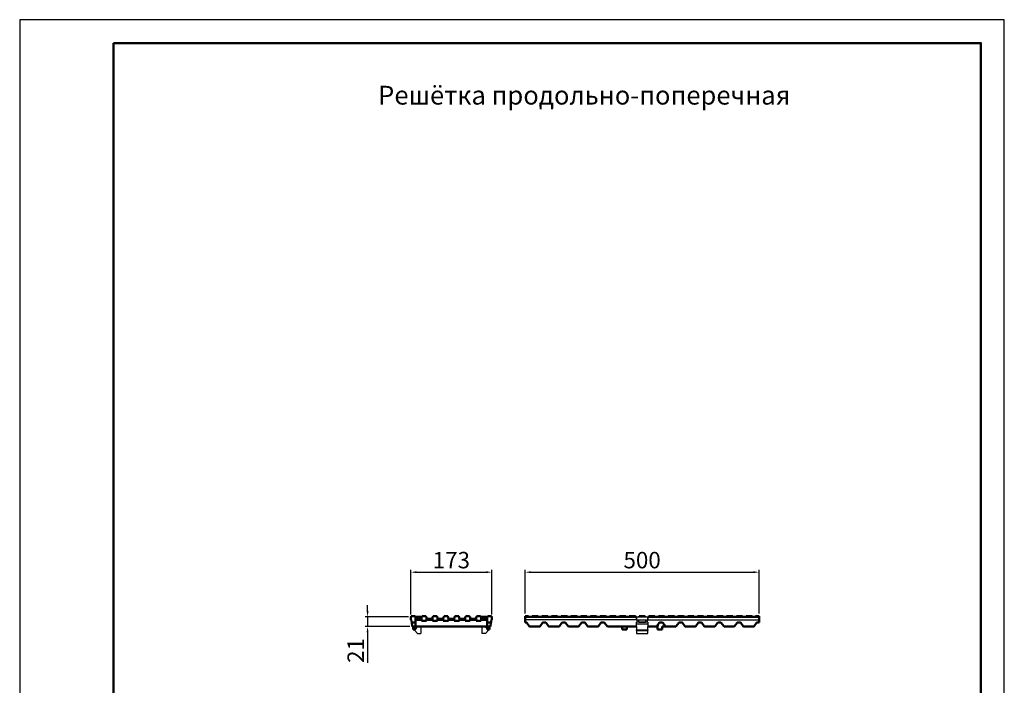
# Model space of a CAD drawing. Units: millimetres. Extents: x 2602 to 43595, y -5399 to 10988.
# Drawn here: x 38848 to 40948, y -3847 to -2429 of the extents above; entities that cross this region are included whole.
import ezdxf

# ---------------------------------------------------------------- set-up
doc = ezdxf.new("R2010")
doc.units = ezdxf.units.MM
doc.header["$LTSCALE"] = 2.2
for name, color, linetype in [('5', 7, 'Continuous'), ('ACO drain', 7, 'Continuous'), ('DUENN', 4, 'Continuous'), ('SICHTBAR', 7, 'Continuous')]:
    doc.layers.add(name, color=color, linetype=linetype)
doc.layers.add('Viditelná tenká (ISO)', color=7, linetype='Continuous', lineweight=9)
doc.styles.get("Standard").update_dxf_attribs({"font": 'tahoma.ttf'})
doc.dimstyles.new('GEN-ISO', dxfattribs={"dimscale": 2, "dimtxt": 7, "dimasz": 2.5, "dimexe": 1, "dimexo": 1, "dimgap": 0.6, "dimtad": 1, "dimdsep": 46, "dimtxsty": 'Standard', "dimcen": 0, "dimclrd": 256, "dimclre": 256, "dimclrt": 7, "dimadec": 0, "dimazin": 0, "dimtp": 0.1, "dimtm": 0.1, "dimtfac": 0.71, "dimtmove": 0, "dimatfit": 3, "dimfxl": 1, "dimtzin": 0, "dimarcsym": 0})

# ---------------------------------------------------------------- blocks, each defined once
blk = doc.blocks.new('А4 верт')
at = {"layer": 'ACO drain', "lineweight": 50}
blk.add_lwpolyline([(-190, 292), (-5, 292), (-5, 5), (-190, 5)], close=True, dxfattribs=at)
at = {"layer": 'Defpoints'}
blk.add_lwpolyline([(-210, 297), (-210, 0), (0, 0), (0, 297)], close=True, dxfattribs=at)
blk = doc.blocks.new('A$C171C1341')
at = {"layer": 'ACO drain'}
blk.add_blockref('А4 верт', (0, -297), dxfattribs=at)
blk = doc.blocks.new('*D212')
at = {"layer": '5', "lineweight": -2, "transparency": 16777216}
for p, q in [((39589.6, -3689.2), (39589.6, -3676.7)), ((39676.7, -3701.7), (39584.6, -3701.7)), ((39589.6, -3701.7), (39589.6, -3722.2)), ((39679.7, -3722.2), (39584.6, -3722.2)), ((39589.6, -3734.7), (39589.6, -3799.2))]:
    blk.add_line(p, q, dxfattribs=at)
at = {"layer": '5', "transparency": 16777216}
for points in [[(39587.5, -3689.2), (39591.6, -3689.2), (39589.6, -3701.7)], [(39587.5, -3734.7), (39591.6, -3734.7), (39589.6, -3722.2)]]:
    blk.add_solid(points, dxfattribs=at)
at = {"layer": 'Defpoints', "color": 0, "transparency": 16777216}
for p in [(39681.7, -3701.7), (39589.6, -3722.2), (39684.7, -3722.2)]:
    blk.add_point(p, dxfattribs=at)
at = {"layer": '5', "color": 7, "transparency": 16777216, "insert": (39568.7, -3773.2), "char_height": 35, "attachment_point": 5, "rotation": 90}
blk.add_mtext('21', dxfattribs=at)
blk = doc.blocks.new('*D213')
at = {"layer": '5', "lineweight": -2, "transparency": 16777216}
for p, q in [((39681.7, -3696.7), (39681.7, -3601.3)), ((39694.2, -3606.3), (39842.2, -3606.3)), ((39854.7, -3696.7), (39854.7, -3601.3))]:
    blk.add_line(p, q, dxfattribs=at)
at = {"layer": '5', "transparency": 16777216}
for points in [[(39694.2, -3604.2), (39694.2, -3608.4), (39681.7, -3606.3)], [(39842.2, -3604.2), (39842.2, -3608.4), (39854.7, -3606.3)]]:
    blk.add_solid(points, dxfattribs=at)
at = {"layer": 'Defpoints', "color": 0, "transparency": 16777216}
for p in [(39854.7, -3606.3), (39681.7, -3701.7), (39854.7, -3701.7)]:
    blk.add_point(p, dxfattribs=at)
at = {"layer": '5', "color": 7, "transparency": 16777216, "insert": (39768.2, -3585.1), "char_height": 35, "attachment_point": 5}
blk.add_mtext('173', dxfattribs=at)
blk = doc.blocks.new('*D214')
at = {"layer": '5', "lineweight": -2, "transparency": 16777216}
for p, q in [((39925.6, -3694.7), (39925.6, -3601.3)), ((39938.1, -3606.3), (40412.1, -3606.3)), ((40424.6, -3694.7), (40424.6, -3601.3))]:
    blk.add_line(p, q, dxfattribs=at)
at = {"layer": '5', "transparency": 16777216}
for points in [[(39938.1, -3604.2), (39938.1, -3608.4), (39925.6, -3606.3)], [(40412.1, -3604.2), (40412.1, -3608.4), (40424.6, -3606.3)]]:
    blk.add_solid(points, dxfattribs=at)
at = {"layer": 'Defpoints', "color": 0, "transparency": 16777216}
for p in [(40424.6, -3606.3), (39925.6, -3699.7), (40424.6, -3699.7)]:
    blk.add_point(p, dxfattribs=at)
at = {"layer": '5', "color": 7, "transparency": 16777216, "insert": (40175.1, -3585.1), "char_height": 35, "attachment_point": 5}
blk.add_mtext('500', dxfattribs=at)

msp = doc.modelspace()

# ---------------------------------------------------------------- linework, layer by layer
at = {"layer": 'DUENN'}
for p, q in [((40163.1, -3729), (40187.1, -3729)), ((40163.1, -3730.4), (40187.1, -3730.4))]:
    msp.add_line(p, q, dxfattribs=at)
at = {"layer": 'SICHTBAR', "linetype": 'Continuous', "lineweight": 50}
for p, q in [((39681.7, -3708.2), (39681.7, -3701.7)), ((39681.7, -3701.7), (39682.7, -3701.7)), ((39682.7, -3699.7), (39690.7, -3699.7)), ((39682.7, -3701.7), (39682.7, -3699.7)), ((39683.2, -3709.5), (39683.6, -3713.2)), ((39683.6, -3713.2), (39691.7, -3713.2)), ((39683.6, -3713.2), (39683.8, -3714.3)), ((39683.8, -3714.3), (39684.6, -3721)), ((39690.7, -3701.7), (39690.7, -3699.7)), ((39690.7, -3701.7), (39691.7, -3701.7)), ((39691.7, -3701.7), (39691.7, -3713.2)), ((39691.7, -3701.7), (39704.8, -3701.7)), ((39699.7, -3705.7), (39691.7, -3705.7)), ((39691.7, -3713.2), (39691.7, -3714.3)), ((39691.7, -3714.3), (39691.7, -3718.7)), ((39704.6, -3705.7), (39699.7, -3705.7)), ((39704.5, -3708.2), (39699.7, -3708.2)), ((39704.5, -3708.2), (39704.8, -3701.7)), ((39704.5, -3709.7), (39704.5, -3708.2)), ((39715.4, -3709.7), (39704.5, -3709.7)), ((39704.8, -3701.7), (39706, -3701.7)), ((39706, -3699.7), (39714, -3699.7)), ((39706, -3701.7), (39706, -3699.7)), ((39714, -3701.7), (39714, -3699.7)), ((39714, -3701.7), (39715.1, -3701.7)), ((39715.1, -3701.7), (39715.5, -3708.2)), ((39727.9, -3705.7), (39715.3, -3705.7)), ((39715.5, -3708.2), (39715.4, -3709.7)), ((39727.8, -3708.2), (39715.5, -3708.2)), ((39727.8, -3708.2), (39728.1, -3701.7)), ((39727.8, -3709.7), (39727.8, -3708.2)), ((39738.7, -3709.7), (39727.8, -3709.7)), ((39728.1, -3701.7), (39729.3, -3701.7)), ((39729.3, -3699.7), (39737.3, -3699.7)), ((39729.3, -3701.7), (39729.3, -3699.7)), ((39737.3, -3701.7), (39737.3, -3699.7)), ((39737.3, -3701.7), (39738.4, -3701.7)), ((39738.4, -3701.7), (39738.8, -3708.2)), ((39751.2, -3705.7), (39738.6, -3705.7)), ((39738.8, -3708.2), (39738.7, -3709.7)), ((39751.1, -3708.2), (39738.8, -3708.2)), ((39751.1, -3708.2), (39751.4, -3701.7)), ((39751.1, -3709.7), (39751.1, -3708.2)), ((39762, -3709.7), (39751.1, -3709.7)), ((39751.4, -3701.7), (39752.6, -3701.7)), ((39752.6, -3699.7), (39760.6, -3699.7)), ((39752.6, -3701.7), (39752.6, -3699.7)), ((39760.6, -3701.7), (39760.6, -3699.7)), ((39760.6, -3701.7), (39761.7, -3701.7)), ((39761.7, -3701.7), (39762.1, -3708.2)), ((39774.5, -3705.7), (39761.9, -3705.7)), ((39762.1, -3708.2), (39762, -3709.7)), ((39774.4, -3708.2), (39762.1, -3708.2)), ((39774.4, -3708.2), (39774.7, -3701.7)), ((39774.4, -3709.7), (39774.4, -3708.2)), ((39785.3, -3709.7), (39774.4, -3709.7)), ((39774.7, -3701.7), (39775.9, -3701.7)), ((39775.9, -3699.7), (39783.9, -3699.7)), ((39775.9, -3701.7), (39775.9, -3699.7)), ((39783.9, -3701.7), (39783.9, -3699.7)), ((39783.9, -3701.7), (39785, -3701.7)), ((39785, -3701.7), (39785.4, -3708.2)), ((39797.8, -3705.7), (39785.2, -3705.7)), ((39785.4, -3708.2), (39785.3, -3709.7)), ((39797.7, -3708.2), (39785.4, -3708.2)), ((39797.7, -3708.2), (39798, -3701.7)), ((39797.7, -3709.7), (39797.7, -3708.2)), ((39808.6, -3709.7), (39797.7, -3709.7)), ((39798, -3701.7), (39799.2, -3701.7)), ((39799.2, -3699.7), (39807.2, -3699.7)), ((39799.2, -3701.7), (39799.2, -3699.7)), ((39807.2, -3701.7), (39807.2, -3699.7)), ((39807.2, -3701.7), (39808.3, -3701.7)), ((39808.3, -3701.7), (39808.7, -3708.2)), ((39821.1, -3705.7), (39808.5, -3705.7)), ((39808.7, -3708.2), (39808.6, -3709.7)), ((39821, -3708.2), (39808.7, -3708.2)), ((39821, -3708.2), (39821.3, -3701.7)), ((39821, -3709.7), (39821, -3708.2)), ((39831.9, -3709.7), (39821, -3709.7)), ((39821.3, -3701.7), (39822.5, -3701.7)), ((39822.5, -3699.7), (39830.5, -3699.7)), ((39822.5, -3701.7), (39822.5, -3699.7)), ((39830.5, -3701.7), (39830.5, -3699.7)), ((39830.5, -3701.7), (39831.6, -3701.7)), ((39831.6, -3701.7), (39832, -3708.2)), ((39844.7, -3701.7), (39831.6, -3701.7)), ((39836.7, -3705.7), (39831.8, -3705.7)), ((39832, -3708.2), (39831.9, -3709.7)), ((39836.7, -3708.2), (39832, -3708.2)), ((39844.7, -3705.7), (39836.7, -3705.7)), ((39844.7, -3713.2), (39844.7, -3701.7)), ((39844.7, -3701.7), (39845.7, -3701.7)), ((39844.7, -3713.2), (39852.8, -3713.2)), ((39844.7, -3714.3), (39844.7, -3713.2)), ((39844.7, -3718.7), (39844.7, -3714.3)), ((39845.7, -3701.7), (39845.7, -3699.7)), ((39845.7, -3699.7), (39853.7, -3699.7)), ((39851.8, -3721), (39852.6, -3714.3)), ((39852.6, -3714.3), (39852.8, -3713.2)), ((39852.8, -3713.2), (39853.2, -3709.5)), ((39853.7, -3701.7), (39853.7, -3699.7)), ((39853.7, -3701.7), (39854.7, -3701.7)), ((39854.7, -3701.7), (39854.7, -3708.2)), ((39925.6, -3701.7), (39925.6, -3699.7)), ((39932.6, -3699.7), (39925.6, -3699.7)), ((39925.6, -3701.7), (39925.6, -3708.2)), ((40163.1, -3701.7), (39925.6, -3701.7)), ((39925.6, -3709.5), (39925.6, -3708.2)), ((39925.6, -3713.2), (39925.6, -3709.5)), ((39926.6, -3713.2), (39925.6, -3713.2)), ((39934.2, -3721), (39928.9, -3714.3)), ((39932.6, -3701.7), (39932.6, -3699.7)), ((39946.8, -3699.7), (39940.3, -3699.7)), ((39940.3, -3701.7), (39940.3, -3699.7)), ((39953.3, -3699.7), (39946.8, -3699.7)), ((39946.8, -3701.7), (39946.8, -3699.7)), ((39953.3, -3701.7), (39953.3, -3699.7)), ((39962.7, -3714.3), (39957.4, -3721)), ((39961.1, -3701.7), (39961.1, -3699.7)), ((39967.6, -3699.7), (39961.1, -3699.7)), ((39968.1, -3713.2), (39965.1, -3713.2)), ((39967.6, -3701.7), (39967.6, -3699.7)), ((39974.1, -3699.7), (39967.6, -3699.7)), ((39975.7, -3721), (39970.4, -3714.3)), ((39974.1, -3701.7), (39974.1, -3699.7)), ((39981.8, -3701.7), (39981.8, -3699.7)), ((39988.3, -3699.7), (39981.8, -3699.7)), ((39988.3, -3701.7), (39988.3, -3699.7)), ((39994.8, -3699.7), (39988.3, -3699.7)), ((39994.8, -3701.7), (39994.8, -3699.7)), ((40004.2, -3714.3), (39998.9, -3721)), ((40002.6, -3701.7), (40002.6, -3699.7)), ((40009.1, -3699.7), (40002.6, -3699.7)), ((40009.6, -3713.2), (40006.6, -3713.2)), ((40009.1, -3701.7), (40009.1, -3699.7)), ((40015.6, -3699.7), (40009.1, -3699.7)), ((40017.2, -3721), (40011.9, -3714.3)), ((40015.6, -3701.7), (40015.6, -3699.7)), ((40023.3, -3701.7), (40023.3, -3699.7)), ((40029.8, -3699.7), (40023.3, -3699.7)), ((40029.8, -3701.7), (40029.8, -3699.7)), ((40036.3, -3699.7), (40029.8, -3699.7)), ((40036.3, -3701.7), (40036.3, -3699.7)), ((40045.7, -3714.3), (40040.4, -3721)), ((40044.1, -3701.7), (40044.1, -3699.7)), ((40050.6, -3699.7), (40044.1, -3699.7)), ((40051.1, -3713.2), (40048.1, -3713.2)), ((40050.6, -3701.7), (40050.6, -3699.7)), ((40057.1, -3699.7), (40050.6, -3699.7)), ((40058.7, -3721), (40053.4, -3714.3)), ((40057.1, -3701.7), (40057.1, -3699.7)), ((40064.8, -3701.7), (40064.8, -3699.7)), ((40071.3, -3699.7), (40064.8, -3699.7)), ((40071.3, -3701.7), (40071.3, -3699.7)), ((40077.8, -3699.7), (40071.3, -3699.7)), ((40077.8, -3701.7), (40077.8, -3699.7)), ((40087.2, -3714.3), (40081.9, -3721)), ((40085.6, -3701.7), (40085.6, -3699.7)), ((40092.1, -3699.7), (40085.6, -3699.7)), ((40092.6, -3713.2), (40089.6, -3713.2)), ((40092.1, -3701.7), (40092.1, -3699.7)), ((40098.6, -3699.7), (40092.1, -3699.7)), ((40100.2, -3721), (40094.9, -3714.3)), ((40098.6, -3701.7), (40098.6, -3699.7)), ((40106.3, -3701.7), (40106.3, -3699.7)), ((40112.8, -3699.7), (40106.3, -3699.7)), ((40112.8, -3701.7), (40112.8, -3699.7)), ((40119.3, -3699.7), (40112.8, -3699.7)), ((40119.3, -3701.7), (40119.3, -3699.7)), ((40127.1, -3701.7), (40127.1, -3699.7)), ((40133.6, -3699.7), (40127.1, -3699.7)), ((40133.6, -3701.7), (40133.6, -3699.7)), ((40140.1, -3699.7), (40133.6, -3699.7)), ((40140.1, -3701.7), (40140.1, -3699.7)), ((40147.8, -3701.7), (40147.8, -3699.7)), ((40154.3, -3699.7), (40147.8, -3699.7)), ((40154.3, -3701.7), (40154.3, -3699.7)), ((40160.8, -3699.7), (40154.3, -3699.7)), ((40160.8, -3701.7), (40160.8, -3699.7)), ((40168.6, -3701.7), (40168.6, -3699.7)), ((40175.1, -3699.7), (40168.6, -3699.7)), ((40175.1, -3701.7), (40175.1, -3699.7)), ((40181.6, -3699.7), (40175.1, -3699.7)), ((40181.6, -3701.7), (40181.6, -3699.7)), ((40424.6, -3701.7), (40187.1, -3701.7)), ((40189.3, -3701.7), (40189.3, -3699.7)), ((40195.8, -3699.7), (40189.3, -3699.7)), ((40195.8, -3701.7), (40195.8, -3699.7)), ((40202.3, -3699.7), (40195.8, -3699.7)), ((40202.3, -3701.7), (40202.3, -3699.7)), ((40211.7, -3714.3), (40206.4, -3721)), ((40210.1, -3701.7), (40210.1, -3699.7)), ((40216.6, -3699.7), (40210.1, -3699.7)), ((40217.1, -3713.2), (40214.1, -3713.2)), ((40216.6, -3701.7), (40216.6, -3699.7)), ((40223.1, -3699.7), (40216.6, -3699.7)), ((40224.7, -3721), (40219.4, -3714.3)), ((40223.1, -3701.7), (40223.1, -3699.7)), ((40230.8, -3701.7), (40230.8, -3699.7)), ((40237.3, -3699.7), (40230.8, -3699.7)), ((40237.3, -3701.7), (40237.3, -3699.7)), ((40243.8, -3699.7), (40237.3, -3699.7)), ((40243.8, -3701.7), (40243.8, -3699.7)), ((40253.2, -3714.3), (40247.9, -3721)), ((40251.6, -3701.7), (40251.6, -3699.7)), ((40258.1, -3699.7), (40251.6, -3699.7)), ((40258.6, -3713.2), (40255.6, -3713.2)), ((40258.1, -3701.7), (40258.1, -3699.7)), ((40264.6, -3699.7), (40258.1, -3699.7)), ((40266.2, -3721), (40260.9, -3714.3)), ((40264.6, -3701.7), (40264.6, -3699.7)), ((40272.3, -3701.7), (40272.3, -3699.7)), ((40278.8, -3699.7), (40272.3, -3699.7)), ((40278.8, -3701.7), (40278.8, -3699.7)), ((40285.3, -3699.7), (40278.8, -3699.7)), ((40285.3, -3701.7), (40285.3, -3699.7)), ((40294.7, -3714.3), (40289.4, -3721)), ((40293.1, -3701.7), (40293.1, -3699.7)), ((40299.6, -3699.7), (40293.1, -3699.7)), ((40300.1, -3713.2), (40297.1, -3713.2)), ((40299.6, -3701.7), (40299.6, -3699.7)), ((40306.1, -3699.7), (40299.6, -3699.7)), ((40307.7, -3721), (40302.4, -3714.3)), ((40306.1, -3701.7), (40306.1, -3699.7)), ((40313.8, -3701.7), (40313.8, -3699.7)), ((40320.3, -3699.7), (40313.8, -3699.7)), ((40320.3, -3701.7), (40320.3, -3699.7)), ((40326.8, -3699.7), (40320.3, -3699.7)), ((40326.8, -3701.7), (40326.8, -3699.7)), ((40336.2, -3714.3), (40330.9, -3721)), ((40341.1, -3699.7), (40334.6, -3699.7)), ((40334.6, -3701.7), (40334.6, -3699.7)), ((40341.6, -3713.2), (40338.6, -3713.2)), ((40347.6, -3699.7), (40341.1, -3699.7)), ((40341.1, -3701.7), (40341.1, -3699.7)), ((40349.2, -3721), (40343.9, -3714.3)), ((40347.6, -3701.7), (40347.6, -3699.7)), ((40361.8, -3699.7), (40355.3, -3699.7)), ((40355.3, -3701.7), (40355.3, -3699.7)), ((40368.3, -3699.7), (40361.8, -3699.7)), ((40361.8, -3701.7), (40361.8, -3699.7)), ((40368.3, -3701.7), (40368.3, -3699.7)), ((40377.7, -3714.3), (40372.4, -3721)), ((40382.6, -3699.7), (40376.1, -3699.7)), ((40376.1, -3701.7), (40376.1, -3699.7)), ((40383.1, -3713.2), (40380.1, -3713.2)), ((40389.1, -3699.7), (40382.6, -3699.7)), ((40382.6, -3701.7), (40382.6, -3699.7)), ((40390.7, -3721), (40385.4, -3714.3)), ((40389.1, -3701.7), (40389.1, -3699.7)), ((40403.3, -3699.7), (40396.8, -3699.7)), ((40396.8, -3701.7), (40396.8, -3699.7)), ((40409.8, -3699.7), (40403.3, -3699.7)), ((40403.3, -3701.7), (40403.3, -3699.7)), ((40409.8, -3701.7), (40409.8, -3699.7)), ((40419.2, -3714.3), (40413.9, -3721)), ((40417.1, -3701.7), (40417.1, -3699.7)), ((40417.1, -3699.7), (40418.1, -3699.7)), ((40418.1, -3699.7), (40424.6, -3699.7)), ((40424.6, -3713.2), (40421.6, -3713.2)), ((40424.6, -3701.7), (40424.6, -3699.7)), ((40424.6, -3708.2), (40424.6, -3701.7)), ((40424.6, -3708.2), (40424.6, -3709.5)), ((40424.6, -3709.5), (40424.6, -3713.2)), ((39684.7, -3722.2), (39684.6, -3721)), ((39692.8, -3722.2), (39684.7, -3722.2)), ((39686.7, -3722.2), (39686.7, -3728.2)), ((39686.7, -3728.2), (39690.9, -3728.2)), ((39691.7, -3722.2), (39691.7, -3727.5)), ((39692.8, -3722.2), (39699.7, -3722.2)), ((39836.7, -3722.2), (39699.7, -3722.2)), ((39836.7, -3722.2), (39843.6, -3722.2)), ((39851.7, -3722.2), (39843.6, -3722.2)), ((39844.7, -3722.2), (39844.7, -3728.2)), ((39844.7, -3728.2), (39849.7, -3728.2)), ((39849.7, -3722.2), (39849.7, -3728.2)), ((39851.8, -3721), (39851.7, -3722.2)), ((39941.2, -3722.2), (39936.6, -3722.2)), ((39951.5, -3722.2), (39942.1, -3722.2)), ((39955.1, -3722.2), (39952.5, -3722.2)), ((39982.7, -3722.2), (39978.1, -3722.2)), ((39993, -3722.2), (39983.6, -3722.2)), ((39996.6, -3722.2), (39994, -3722.2)), ((40024.2, -3722.2), (40019.6, -3722.2)), ((40034.5, -3722.2), (40025.1, -3722.2)), ((40038.1, -3722.2), (40035.5, -3722.2)), ((40065.7, -3722.2), (40061.1, -3722.2)), ((40076, -3722.2), (40066.6, -3722.2)), ((40079.6, -3722.2), (40077, -3722.2)), ((40107.2, -3722.2), (40102.6, -3722.2)), ((40117.5, -3722.2), (40108.1, -3722.2)), ((40148.7, -3722.2), (40118.5, -3722.2)), ((40132.6, -3722.2), (40132.6, -3728.2)), ((40132.6, -3728.2), (40142.6, -3728.2)), ((40142.6, -3722.2), (40142.6, -3728.2)), ((40159, -3722.2), (40149.6, -3722.2)), ((40163.1, -3722.2), (40160, -3722.2)), ((40190.2, -3722.2), (40187.1, -3722.2)), ((40200.5, -3722.2), (40191.1, -3722.2)), ((40204.1, -3722.2), (40201.5, -3722.2)), ((40204.1, -3722.2), (40208.1, -3722.2)), ((40207.6, -3722.2), (40207.6, -3728.2)), ((40207.6, -3728.2), (40217.6, -3728.2)), ((40208.1, -3722.2), (40208.3, -3718.7)), ((40217.6, -3722.2), (40223, -3722.2)), ((40217.6, -3722.2), (40217.6, -3728.2)), ((40222.9, -3718.7), (40223, -3722.2)), ((40223, -3722.2), (40227.1, -3722.2)), ((40231.7, -3722.2), (40227.1, -3722.2)), ((40242, -3722.2), (40232.6, -3722.2)), ((40245.6, -3722.2), (40243, -3722.2)), ((40273.2, -3722.2), (40268.6, -3722.2)), ((40283.5, -3722.2), (40274.1, -3722.2)), ((40287.1, -3722.2), (40284.5, -3722.2)), ((40314.7, -3722.2), (40310.1, -3722.2)), ((40325, -3722.2), (40315.6, -3722.2)), ((40328.6, -3722.2), (40326, -3722.2)), ((40356.2, -3722.2), (40351.6, -3722.2)), ((40366.5, -3722.2), (40357.1, -3722.2)), ((40370.1, -3722.2), (40367.5, -3722.2)), ((40397.7, -3722.2), (40393.1, -3722.2)), ((40408, -3722.2), (40398.6, -3722.2)), ((40411.6, -3722.2), (40409, -3722.2))]:
    msp.add_line(p, q, dxfattribs=at).dxf.unprotected_set("ltscale", 0)
at = {"layer": 'SICHTBAR'}
for p, q in [((40163.1, -3708.2), (39925.6, -3708.2)), ((40163.1, -3707.7), (40163.1, -3701.7)), ((40163.1, -3701.7), (40163.1, -3707.7)), ((40163.1, -3701.7), (40187.1, -3701.7)), ((40163.1, -3707.7), (40187.1, -3707.7)), ((40163.1, -3708.2), (40163.1, -3707.7)), ((40164.9, -3712.7), (40163.1, -3712.7)), ((40163.1, -3722.2), (40163.1, -3712.7)), ((40163.1, -3716.7), (40187.1, -3716.7)), ((40164.9, -3712.7), (40164.5, -3709.5)), ((40165.1, -3712.7), (40164.9, -3712.7)), ((40168.1, -3712.7), (40165.1, -3712.7)), ((40167.1, -3707.7), (40167.1, -3712.7)), ((40168.1, -3712.7), (40169.1, -3712.7)), ((40181.1, -3712.7), (40169.1, -3712.7)), ((40169.1, -3712.7), (40181.1, -3712.7)), ((40181.1, -3712.7), (40182.1, -3712.7)), ((40185, -3712.7), (40182.1, -3712.7)), ((40183.1, -3712.7), (40183.1, -3707.7)), ((40185.2, -3712.7), (40185, -3712.7)), ((40185.6, -3709.5), (40185.2, -3712.7)), ((40187.1, -3712.7), (40185.2, -3712.7)), ((40187.1, -3701.7), (40187.1, -3707.7)), ((40187.1, -3707.7), (40187.1, -3701.7)), ((40187.1, -3707.7), (40187.1, -3708.2)), ((40187.1, -3708.2), (40424.6, -3708.2)), ((40187.1, -3712.7), (40187.1, -3722.2)), ((39694.2, -3725.2), (39690, -3729)), ((39690, -3730.4), (39695.7, -3736.7)), ((39695.2, -3723), (39695.2, -3722.2)), ((39695.7, -3736.7), (39703.2, -3736.7)), ((39703.2, -3722.2), (39703.2, -3736.7)), ((39833.2, -3722.2), (39833.2, -3736.7)), ((39840.7, -3736.7), (39833.2, -3736.7)), ((39846.4, -3730.4), (39840.7, -3736.7)), ((39841.2, -3722.2), (39841.2, -3723)), ((39842.2, -3725.2), (39844.7, -3727.5)), ((39845.5, -3728.2), (39846.4, -3729)), ((40163.1, -3722.2), (40163.1, -3723)), ((40163.1, -3723), (40163.1, -3725.2)), ((40163.1, -3725.2), (40163.1, -3729)), ((40163.1, -3730.4), (40163.1, -3729)), ((40163.1, -3730.4), (40163.1, -3736.7)), ((40163.1, -3736.7), (40187.1, -3736.7)), ((40187.1, -3723), (40187.1, -3722.2)), ((40187.1, -3725.2), (40187.1, -3723)), ((40187.1, -3729), (40187.1, -3725.2)), ((40187.1, -3729), (40187.1, -3730.4)), ((40187.1, -3736.7), (40187.1, -3730.4))]:
    msp.add_line(p, q, dxfattribs=at)
at = {"layer": 'SICHTBAR', "linetype": 'Continuous', "lineweight": 50}
for points in [[(39691.9, -3721), (39691.9, -3721.1), (39691.9, -3721.2), (39691.9, -3721.3), (39692, -3721.4), (39692, -3721.4), (39692, -3721.5), (39692, -3721.6), (39692.1, -3721.6), (39692.1, -3721.7), (39692.1, -3721.8), (39692.2, -3721.8), (39692.2, -3721.9), (39692.2, -3721.9), (39692.3, -3722), (39692.3, -3722), (39692.4, -3722), (39692.4, -3722.1), (39692.5, -3722.1), (39692.5, -3722.1), (39692.6, -3722.1), (39692.6, -3722.1), (39692.7, -3722.1), (39692.7, -3722.2), (39692.8, -3722.2)], [(39843.6, -3722.2), (39843.7, -3722.2), (39843.7, -3722.1), (39843.8, -3722.1), (39843.9, -3722.1), (39843.9, -3722.1), (39844, -3722.1), (39844, -3722.1), (39844.1, -3722), (39844.1, -3722), (39844.1, -3722), (39844.2, -3721.9), (39844.2, -3721.9), (39844.3, -3721.8), (39844.3, -3721.8), (39844.3, -3721.7), (39844.4, -3721.6), (39844.4, -3721.6), (39844.4, -3721.5), (39844.4, -3721.4), (39844.4, -3721.4), (39844.5, -3721.3), (39844.5, -3721.2), (39844.5, -3721.1), (39844.5, -3721)], [(39941.2, -3722.2), (39941.2, -3722.2), (39941.3, -3722.2), (39941.3, -3722.2), (39941.4, -3722.2), (39941.4, -3722.2), (39941.5, -3722.2), (39941.5, -3722.2), (39941.5, -3722.2), (39941.6, -3722.2), (39941.6, -3722.2), (39941.7, -3722.2), (39941.7, -3722.2), (39941.8, -3722.2), (39941.8, -3722.2), (39941.8, -3722.2), (39941.9, -3722.2), (39941.9, -3722.2), (39941.9, -3722.2), (39942, -3722.2), (39942, -3722.2), (39942, -3722.2), (39942.1, -3722.2), (39942.1, -3722.2), (39942.1, -3722.2)], [(39951.5, -3722.2), (39951.5, -3722.2), (39951.6, -3722.2), (39951.6, -3722.2), (39951.6, -3722.2), (39951.6, -3722.2), (39951.7, -3722.2), (39951.7, -3722.2), (39951.7, -3722.2), (39951.8, -3722.2), (39951.8, -3722.2), (39951.8, -3722.2), (39951.9, -3722.2), (39951.9, -3722.2), (39952, -3722.2), (39952, -3722.2), (39952.1, -3722.2), (39952.1, -3722.2), (39952.2, -3722.2), (39952.2, -3722.2), (39952.3, -3722.2), (39952.3, -3722.2), (39952.4, -3722.2), (39952.4, -3722.2), (39952.5, -3722.2)], [(39982.7, -3722.2), (39982.7, -3722.2), (39982.8, -3722.2), (39982.8, -3722.2), (39982.9, -3722.2), (39982.9, -3722.2), (39983, -3722.2), (39983, -3722.2), (39983, -3722.2), (39983.1, -3722.2), (39983.1, -3722.2), (39983.2, -3722.2), (39983.2, -3722.2), (39983.3, -3722.2), (39983.3, -3722.2), (39983.3, -3722.2), (39983.4, -3722.2), (39983.4, -3722.2), (39983.4, -3722.2), (39983.5, -3722.2), (39983.5, -3722.2), (39983.5, -3722.2), (39983.6, -3722.2), (39983.6, -3722.2), (39983.6, -3722.2)], [(39993, -3722.2), (39993, -3722.2), (39993.1, -3722.2), (39993.1, -3722.2), (39993.1, -3722.2), (39993.1, -3722.2), (39993.2, -3722.2), (39993.2, -3722.2), (39993.2, -3722.2), (39993.3, -3722.2), (39993.3, -3722.2), (39993.3, -3722.2), (39993.4, -3722.2), (39993.4, -3722.2), (39993.5, -3722.2), (39993.5, -3722.2), (39993.6, -3722.2), (39993.6, -3722.2), (39993.7, -3722.2), (39993.7, -3722.2), (39993.8, -3722.2), (39993.8, -3722.2), (39993.9, -3722.2), (39993.9, -3722.2), (39994, -3722.2)], [(40024.2, -3722.2), (40024.2, -3722.2), (40024.3, -3722.2), (40024.3, -3722.2), (40024.4, -3722.2), (40024.4, -3722.2), (40024.5, -3722.2), (40024.5, -3722.2), (40024.5, -3722.2), (40024.6, -3722.2), (40024.6, -3722.2), (40024.7, -3722.2), (40024.7, -3722.2), (40024.8, -3722.2), (40024.8, -3722.2), (40024.8, -3722.2), (40024.9, -3722.2), (40024.9, -3722.2), (40024.9, -3722.2), (40025, -3722.2), (40025, -3722.2), (40025, -3722.2), (40025.1, -3722.2), (40025.1, -3722.2), (40025.1, -3722.2)], [(40034.5, -3722.2), (40034.5, -3722.2), (40034.6, -3722.2), (40034.6, -3722.2), (40034.6, -3722.2), (40034.6, -3722.2), (40034.7, -3722.2), (40034.7, -3722.2), (40034.7, -3722.2), (40034.8, -3722.2), (40034.8, -3722.2), (40034.8, -3722.2), (40034.9, -3722.2), (40034.9, -3722.2), (40035, -3722.2), (40035, -3722.2), (40035.1, -3722.2), (40035.1, -3722.2), (40035.2, -3722.2), (40035.2, -3722.2), (40035.3, -3722.2), (40035.3, -3722.2), (40035.4, -3722.2), (40035.4, -3722.2), (40035.5, -3722.2)], [(40065.7, -3722.2), (40065.7, -3722.2), (40065.8, -3722.2), (40065.8, -3722.2), (40065.9, -3722.2), (40065.9, -3722.2), (40066, -3722.2), (40066, -3722.2), (40066, -3722.2), (40066.1, -3722.2), (40066.1, -3722.2), (40066.2, -3722.2), (40066.2, -3722.2), (40066.3, -3722.2), (40066.3, -3722.2), (40066.3, -3722.2), (40066.4, -3722.2), (40066.4, -3722.2), (40066.4, -3722.2), (40066.5, -3722.2), (40066.5, -3722.2), (40066.5, -3722.2), (40066.6, -3722.2), (40066.6, -3722.2), (40066.6, -3722.2)], [(40076, -3722.2), (40076, -3722.2), (40076.1, -3722.2), (40076.1, -3722.2), (40076.1, -3722.2), (40076.1, -3722.2), (40076.2, -3722.2), (40076.2, -3722.2), (40076.2, -3722.2), (40076.3, -3722.2), (40076.3, -3722.2), (40076.3, -3722.2), (40076.4, -3722.2), (40076.4, -3722.2), (40076.5, -3722.2), (40076.5, -3722.2), (40076.6, -3722.2), (40076.6, -3722.2), (40076.7, -3722.2), (40076.7, -3722.2), (40076.8, -3722.2), (40076.8, -3722.2), (40076.9, -3722.2), (40076.9, -3722.2), (40077, -3722.2)], [(40107.2, -3722.2), (40107.2, -3722.2), (40107.3, -3722.2), (40107.3, -3722.2), (40107.4, -3722.2), (40107.4, -3722.2), (40107.5, -3722.2), (40107.5, -3722.2), (40107.5, -3722.2), (40107.6, -3722.2), (40107.6, -3722.2), (40107.7, -3722.2), (40107.7, -3722.2), (40107.8, -3722.2), (40107.8, -3722.2), (40107.8, -3722.2), (40107.9, -3722.2), (40107.9, -3722.2), (40107.9, -3722.2), (40108, -3722.2), (40108, -3722.2), (40108, -3722.2), (40108.1, -3722.2), (40108.1, -3722.2), (40108.1, -3722.2)], [(40117.5, -3722.2), (40117.5, -3722.2), (40117.6, -3722.2), (40117.6, -3722.2), (40117.6, -3722.2), (40117.6, -3722.2), (40117.7, -3722.2), (40117.7, -3722.2), (40117.7, -3722.2), (40117.8, -3722.2), (40117.8, -3722.2), (40117.8, -3722.2), (40117.9, -3722.2), (40117.9, -3722.2), (40118, -3722.2), (40118, -3722.2), (40118.1, -3722.2), (40118.1, -3722.2), (40118.2, -3722.2), (40118.2, -3722.2), (40118.3, -3722.2), (40118.3, -3722.2), (40118.4, -3722.2), (40118.4, -3722.2), (40118.5, -3722.2)], [(40148.7, -3722.2), (40148.7, -3722.2), (40148.8, -3722.2), (40148.8, -3722.2), (40148.9, -3722.2), (40148.9, -3722.2), (40149, -3722.2), (40149, -3722.2), (40149, -3722.2), (40149.1, -3722.2), (40149.1, -3722.2), (40149.2, -3722.2), (40149.2, -3722.2), (40149.3, -3722.2), (40149.3, -3722.2), (40149.3, -3722.2), (40149.4, -3722.2), (40149.4, -3722.2), (40149.4, -3722.2), (40149.5, -3722.2), (40149.5, -3722.2), (40149.5, -3722.2), (40149.6, -3722.2), (40149.6, -3722.2), (40149.6, -3722.2)], [(40159, -3722.2), (40159, -3722.2), (40159.1, -3722.2), (40159.1, -3722.2), (40159.1, -3722.2), (40159.1, -3722.2), (40159.2, -3722.2), (40159.2, -3722.2), (40159.2, -3722.2), (40159.3, -3722.2), (40159.3, -3722.2), (40159.3, -3722.2), (40159.4, -3722.2), (40159.4, -3722.2), (40159.5, -3722.2), (40159.5, -3722.2), (40159.6, -3722.2), (40159.6, -3722.2), (40159.7, -3722.2), (40159.7, -3722.2), (40159.8, -3722.2), (40159.8, -3722.2), (40159.9, -3722.2), (40159.9, -3722.2), (40160, -3722.2)], [(40190.2, -3722.2), (40190.2, -3722.2), (40190.3, -3722.2), (40190.3, -3722.2), (40190.4, -3722.2), (40190.4, -3722.2), (40190.5, -3722.2), (40190.5, -3722.2), (40190.5, -3722.2), (40190.6, -3722.2), (40190.6, -3722.2), (40190.7, -3722.2), (40190.7, -3722.2), (40190.8, -3722.2), (40190.8, -3722.2), (40190.8, -3722.2), (40190.9, -3722.2), (40190.9, -3722.2), (40190.9, -3722.2), (40191, -3722.2), (40191, -3722.2), (40191, -3722.2), (40191.1, -3722.2), (40191.1, -3722.2), (40191.1, -3722.2)], [(40200.5, -3722.2), (40200.5, -3722.2), (40200.6, -3722.2), (40200.6, -3722.2), (40200.6, -3722.2), (40200.6, -3722.2), (40200.7, -3722.2), (40200.7, -3722.2), (40200.7, -3722.2), (40200.8, -3722.2), (40200.8, -3722.2), (40200.8, -3722.2), (40200.9, -3722.2), (40200.9, -3722.2), (40201, -3722.2), (40201, -3722.2), (40201.1, -3722.2), (40201.1, -3722.2), (40201.2, -3722.2), (40201.2, -3722.2), (40201.3, -3722.2), (40201.3, -3722.2), (40201.4, -3722.2), (40201.4, -3722.2), (40201.5, -3722.2)], [(40231.7, -3722.2), (40231.7, -3722.2), (40231.8, -3722.2), (40231.8, -3722.2), (40231.9, -3722.2), (40231.9, -3722.2), (40232, -3722.2), (40232, -3722.2), (40232, -3722.2), (40232.1, -3722.2), (40232.1, -3722.2), (40232.2, -3722.2), (40232.2, -3722.2), (40232.3, -3722.2), (40232.3, -3722.2), (40232.3, -3722.2), (40232.4, -3722.2), (40232.4, -3722.2), (40232.4, -3722.2), (40232.5, -3722.2), (40232.5, -3722.2), (40232.5, -3722.2), (40232.6, -3722.2), (40232.6, -3722.2), (40232.6, -3722.2)], [(40242, -3722.2), (40242, -3722.2), (40242.1, -3722.2), (40242.1, -3722.2), (40242.1, -3722.2), (40242.1, -3722.2), (40242.2, -3722.2), (40242.2, -3722.2), (40242.2, -3722.2), (40242.3, -3722.2), (40242.3, -3722.2), (40242.3, -3722.2), (40242.4, -3722.2), (40242.4, -3722.2), (40242.5, -3722.2), (40242.5, -3722.2), (40242.6, -3722.2), (40242.6, -3722.2), (40242.7, -3722.2), (40242.7, -3722.2), (40242.8, -3722.2), (40242.8, -3722.2), (40242.9, -3722.2), (40242.9, -3722.2), (40243, -3722.2)], [(40273.2, -3722.2), (40273.2, -3722.2), (40273.3, -3722.2), (40273.3, -3722.2), (40273.4, -3722.2), (40273.4, -3722.2), (40273.5, -3722.2), (40273.5, -3722.2), (40273.5, -3722.2), (40273.6, -3722.2), (40273.6, -3722.2), (40273.7, -3722.2), (40273.7, -3722.2), (40273.8, -3722.2), (40273.8, -3722.2), (40273.8, -3722.2), (40273.9, -3722.2), (40273.9, -3722.2), (40273.9, -3722.2), (40274, -3722.2), (40274, -3722.2), (40274, -3722.2), (40274.1, -3722.2), (40274.1, -3722.2), (40274.1, -3722.2)], [(40283.5, -3722.2), (40283.5, -3722.2), (40283.6, -3722.2), (40283.6, -3722.2), (40283.6, -3722.2), (40283.6, -3722.2), (40283.7, -3722.2), (40283.7, -3722.2), (40283.7, -3722.2), (40283.8, -3722.2), (40283.8, -3722.2), (40283.8, -3722.2), (40283.9, -3722.2), (40283.9, -3722.2), (40284, -3722.2), (40284, -3722.2), (40284.1, -3722.2), (40284.1, -3722.2), (40284.2, -3722.2), (40284.2, -3722.2), (40284.3, -3722.2), (40284.3, -3722.2), (40284.4, -3722.2), (40284.4, -3722.2), (40284.5, -3722.2)], [(40314.7, -3722.2), (40314.7, -3722.2), (40314.8, -3722.2), (40314.8, -3722.2), (40314.9, -3722.2), (40314.9, -3722.2), (40315, -3722.2), (40315, -3722.2), (40315, -3722.2), (40315.1, -3722.2), (40315.1, -3722.2), (40315.2, -3722.2), (40315.2, -3722.2), (40315.3, -3722.2), (40315.3, -3722.2), (40315.3, -3722.2), (40315.4, -3722.2), (40315.4, -3722.2), (40315.4, -3722.2), (40315.5, -3722.2), (40315.5, -3722.2), (40315.5, -3722.2), (40315.6, -3722.2), (40315.6, -3722.2), (40315.6, -3722.2)], [(40325, -3722.2), (40325, -3722.2), (40325.1, -3722.2), (40325.1, -3722.2), (40325.1, -3722.2), (40325.1, -3722.2), (40325.2, -3722.2), (40325.2, -3722.2), (40325.2, -3722.2), (40325.3, -3722.2), (40325.3, -3722.2), (40325.3, -3722.2), (40325.4, -3722.2), (40325.4, -3722.2), (40325.5, -3722.2), (40325.5, -3722.2), (40325.6, -3722.2), (40325.6, -3722.2), (40325.7, -3722.2), (40325.7, -3722.2), (40325.8, -3722.2), (40325.8, -3722.2), (40325.9, -3722.2), (40325.9, -3722.2), (40326, -3722.2)], [(40356.2, -3722.2), (40356.2, -3722.2), (40356.3, -3722.2), (40356.3, -3722.2), (40356.4, -3722.2), (40356.4, -3722.2), (40356.5, -3722.2), (40356.5, -3722.2), (40356.5, -3722.2), (40356.6, -3722.2), (40356.6, -3722.2), (40356.7, -3722.2), (40356.7, -3722.2), (40356.8, -3722.2), (40356.8, -3722.2), (40356.8, -3722.2), (40356.9, -3722.2), (40356.9, -3722.2), (40356.9, -3722.2), (40357, -3722.2), (40357, -3722.2), (40357, -3722.2), (40357.1, -3722.2), (40357.1, -3722.2), (40357.1, -3722.2)], [(40366.5, -3722.2), (40366.5, -3722.2), (40366.6, -3722.2), (40366.6, -3722.2), (40366.6, -3722.2), (40366.6, -3722.2), (40366.7, -3722.2), (40366.7, -3722.2), (40366.7, -3722.2), (40366.8, -3722.2), (40366.8, -3722.2), (40366.8, -3722.2), (40366.9, -3722.2), (40366.9, -3722.2), (40367, -3722.2), (40367, -3722.2), (40367.1, -3722.2), (40367.1, -3722.2), (40367.2, -3722.2), (40367.2, -3722.2), (40367.3, -3722.2), (40367.3, -3722.2), (40367.4, -3722.2), (40367.4, -3722.2), (40367.5, -3722.2)], [(40397.7, -3722.2), (40397.7, -3722.2), (40397.8, -3722.2), (40397.8, -3722.2), (40397.9, -3722.2), (40397.9, -3722.2), (40398, -3722.2), (40398, -3722.2), (40398, -3722.2), (40398.1, -3722.2), (40398.1, -3722.2), (40398.2, -3722.2), (40398.2, -3722.2), (40398.3, -3722.2), (40398.3, -3722.2), (40398.3, -3722.2), (40398.4, -3722.2), (40398.4, -3722.2), (40398.4, -3722.2), (40398.5, -3722.2), (40398.5, -3722.2), (40398.5, -3722.2), (40398.6, -3722.2), (40398.6, -3722.2), (40398.6, -3722.2)], [(40408, -3722.2), (40408, -3722.2), (40408.1, -3722.2), (40408.1, -3722.2), (40408.1, -3722.2), (40408.1, -3722.2), (40408.2, -3722.2), (40408.2, -3722.2), (40408.2, -3722.2), (40408.3, -3722.2), (40408.3, -3722.2), (40408.3, -3722.2), (40408.4, -3722.2), (40408.4, -3722.2), (40408.5, -3722.2), (40408.5, -3722.2), (40408.6, -3722.2), (40408.6, -3722.2), (40408.7, -3722.2), (40408.7, -3722.2), (40408.8, -3722.2), (40408.8, -3722.2), (40408.9, -3722.2), (40408.9, -3722.2), (40409, -3722.2)]]:
    msp.add_lwpolyline(points, dxfattribs=at).dxf.unprotected_set("ltscale", 0)
for centre, radius, start, end in [((39681.7, -3709.7), 1.5, 6.7948, 90), ((39854.7, -3709.7), 1.5, 90, 173.2052), ((39926.6, -3716.2), 3, 38.2224, 90), ((39965.1, -3716.2), 3, 90, 141.7776), ((39968.1, -3716.2), 3, 38.2224, 90), ((40006.6, -3716.2), 3, 90, 141.7776), ((40009.6, -3716.2), 3, 38.2224, 90), ((40048.1, -3716.2), 3, 90, 141.7776), ((40051.1, -3716.2), 3, 38.2224, 90), ((40089.6, -3716.2), 3, 90, 141.7776), ((40092.6, -3716.2), 3, 38.2224, 90), ((40214.1, -3716.2), 3, 90, 141.7776), ((40217.1, -3716.2), 3, 38.2224, 90), ((40255.6, -3716.2), 3, 90, 141.7776), ((40258.6, -3716.2), 3, 38.2224, 90), ((40297.1, -3716.2), 3, 90, 141.7776), ((40300.1, -3716.2), 3, 38.2224, 90), ((40338.6, -3716.2), 3, 90, 141.7776), ((40341.6, -3716.2), 3, 38.2224, 90), ((40380.1, -3716.2), 3, 90, 141.7776), ((40383.1, -3716.2), 3, 38.2224, 90), ((40421.6, -3716.2), 3, 90, 141.7776), ((39936.6, -3719.2), 3, 218.2224, 270), ((39955.1, -3719.2), 3, 270, 321.7776), ((39978.1, -3719.2), 3, 218.2224, 270), ((39996.6, -3719.2), 3, 270, 321.7776), ((40019.6, -3719.2), 3, 218.2224, 270), ((40038.1, -3719.2), 3, 270, 321.7776), ((40061.1, -3719.2), 3, 218.2224, 270), ((40079.6, -3719.2), 3, 270, 321.7776), ((40102.6, -3719.2), 3, 218.2224, 270), ((40204.1, -3719.2), 3, 270, 321.7776), ((40227.1, -3719.2), 3, 218.2224, 270), ((40245.6, -3719.2), 3, 270, 321.7776), ((40268.6, -3719.2), 3, 218.2224, 270), ((40287.1, -3719.2), 3, 270, 321.7776), ((40310.1, -3719.2), 3, 218.2224, 270), ((40328.6, -3719.2), 3, 270, 321.7776), ((40351.6, -3719.2), 3, 218.2224, 270), ((40370.1, -3719.2), 3, 270, 321.7776), ((40393.1, -3719.2), 3, 218.2224, 270), ((40411.6, -3719.2), 3, 270, 321.7776)]:
    msp.add_arc(centre, radius, start, end, dxfattribs=at).dxf.unprotected_set("ltscale", 0)
at = {"layer": 'SICHTBAR'}
for centre, radius, start, end in [((40163.1, -3709.7), 1.5, 6.7948, 90), ((40187.1, -3709.7), 1.5, 90, 173.2052), ((39690.7, -3729.7), 1, 131.7476, 222.4396), ((39692.2, -3723), 3, 311.7476, 0), ((39844.2, -3723), 3, 180, 228.2524), ((39845.7, -3729.7), 1, 317.5604, 48.2524)]:
    msp.add_arc(centre, radius, start, end, dxfattribs=at)
at = {"layer": 'SICHTBAR', "linetype": 'Continuous', "lineweight": 50}
for centre, major_axis, ratio, start_param, end_param in [((39699.7, -3708.2), (-8, 0), 0.000581, 4.712389, 6.283187), ((39836.7, -3708.2), (8, 0), 0.000581, 6.283185, 7.853982), ((39699.7, -3718.7), (0, -10.9), 0.732934, 4.712389, 4.928242), ((39836.7, -3718.7), (0, -10.9), 0.732934, 1.354943, 1.570796)]:
    msp.add_ellipse(centre, major_axis=major_axis, ratio=ratio, start_param=start_param, end_param=end_param, dxfattribs=at).dxf.unprotected_set("ltscale", 0)

# ---------------------------------------------------------------- block references
at = {"layer": 'Viditelná tenká (ISO)', "xscale": 10, "yscale": 10, "zscale": 10}
msp.add_blockref('A$C171C1341', (40947.6, -2428.6), dxfattribs=at)

# ---------------------------------------------------------------- texts
at = {"layer": 'Viditelná tenká (ISO)'}
msp.add_text('Решётка продольно-поперечная', height=40, dxfattribs=at).set_placement((39612.1, -2609.5, 2185))

# ---------------------------------------------------------------- dimensions: what is measured, and where the dimension line sits
at = {"layer": '5'}
dim = msp.add_linear_dim(base=(39854.7, -3606.3), p1=(39681.7, -3701.7), p2=(39854.7, -3701.7), dimstyle='GEN-ISO', override={"dimscale": 5, "dimdec": 0, "dimpost": ''}, dxfattribs=at)
dim.commit()
dim.dimension.update_dxf_attribs({"geometry": '*D213', "text_midpoint": (39768.2, -3585.1)})
dim = msp.add_linear_dim(base=(40424.6, -3606.3), p1=(39925.6, -3699.7), p2=(40424.6, -3699.7), text='500', dimstyle='GEN-ISO', override={"dimscale": 5, "dimdec": 0, "dimpost": ''}, dxfattribs=at)
dim.commit()
dim.dimension.update_dxf_attribs({"geometry": '*D214', "text_midpoint": (40175.1, -3585.1)})
dim = msp.add_linear_dim(base=(39589.6, -3722.2), p1=(39681.7, -3701.7), p2=(39684.7, -3722.2), angle=90, text='21', dimstyle='GEN-ISO', override={"dimscale": 5, "dimdec": 0, "dimpost": ''}, dxfattribs=at)
dim.commit()
dim.dimension.update_dxf_attribs({"geometry": '*D212', "text_midpoint": (39568.7, -3773.2)})

doc.saveas('drawing.dxf')
